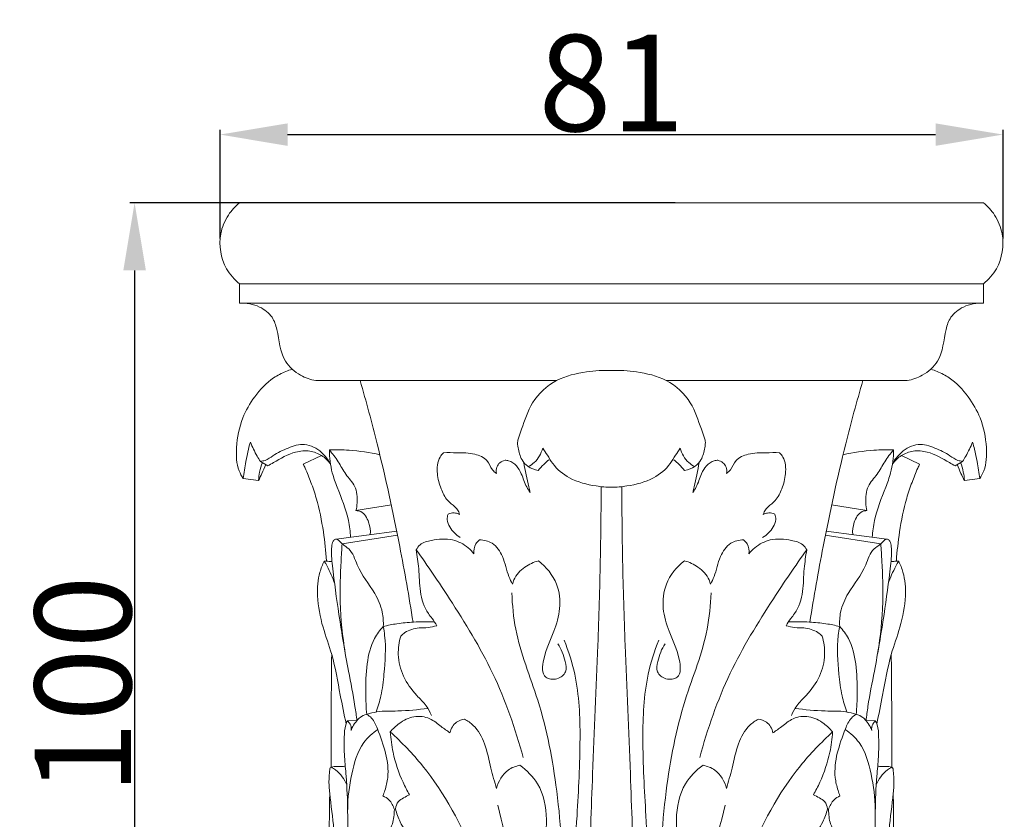
# Model space of a CAD drawing. Units: millimetres. Extents: x 0 to 1100, y 23 to 1023.
# Drawn here: x 299 to 401, y 351 to 434 of the extents above; entities that cross this region are included whole.
import ezdxf

# ---------------------------------------------------------------- set-up
doc = ezdxf.new("R2010")
doc.units = ezdxf.units.MM
doc.layers.get('0').update_dxf_attribs({"lineweight": 5})
doc.styles.add('Arial', font='arial.ttf')
doc.dimstyles.new('Dimension Style 01', dxfattribs={"dimtxt": 10, "dimasz": 7, "dimexe": 0.5, "dimexo": 0.5, "dimgap": 0.25, "dimtad": 1, "dimtoh": 1, "dimdec": 0, "dimzin": 1, "dimdsep": 46, "dimtxsty": 'Arial', "dimcen": 0.5, "dimazin": 0, "dimtfac": 1, "dimtdec": 4, "dimtix": 1, "dimtmove": 1, "dimatfit": 3, "dimfxl": 1, "dimtolj": 1, "dimtzin": 1, "dimarcsym": 0})

# ---------------------------------------------------------------- blocks, each defined once
blk = doc.blocks.new('*D641')
at = {"color": 0, "lineweight": -2, "transparency": 16777216}
for p, q in [((320.08, 411.16), (320.08, 422.44)), ((327.08, 421.94), (394.29, 421.94)), ((401.29, 411.16), (401.29, 422.44))]:
    blk.add_line(p, q, dxfattribs=at)
at = {"color": 0, "transparency": 16777216}
for points in [[(327.08, 423.1), (327.08, 420.77), (320.08, 421.94)], [(394.29, 423.1), (394.29, 420.77), (401.29, 421.94)]]:
    blk.add_solid(points, dxfattribs=at)
at = {"layer": 'Defpoints', "color": 0, "transparency": 16777216}
for p in [(401.29, 421.94), (320.08, 410.66), (401.29, 410.66)]:
    blk.add_point(p, dxfattribs=at)
at = {"color": 0, "transparency": 16777216, "insert": (360.68, 427.29), "char_height": 10, "attachment_point": 5, "style": 'Arial'}
blk.add_mtext('\\A1;81', dxfattribs=at)
blk = doc.blocks.new('*D642')
at = {"color": 0, "lineweight": -2, "transparency": 16777216}
for p, q in [((367.27, 414.86), (310.72, 414.86)), ((311.22, 407.86), (311.22, 321.86)), ((367.27, 314.86), (310.72, 314.86))]:
    blk.add_line(p, q, dxfattribs=at)
at = {"color": 0, "transparency": 16777216}
for points in [[(310.05, 407.86), (312.39, 407.86), (311.22, 414.86)], [(310.05, 321.86), (312.39, 321.86), (311.22, 314.86)]]:
    blk.add_solid(points, dxfattribs=at)
at = {"layer": 'Defpoints', "color": 0, "transparency": 16777216}
for p in [(367.77, 414.86), (311.22, 314.86), (367.77, 314.86)]:
    blk.add_point(p, dxfattribs=at)
at = {"color": 0, "transparency": 16777216, "insert": (305.86, 364.86), "char_height": 10, "attachment_point": 5, "rotation": 90, "style": 'Arial'}
blk.add_mtext('\\A1;100', dxfattribs=at)
blk = doc.blocks.new('KL-009_100_81')
for p, q in [((-38.58, 100), (0, 100)), ((38.58, 100), (0, 100)), ((-5.69, 81.57), (-30.66, 81.57)), ((5.69, 81.57), (30.66, 81.57)), ((-31.96, 72.91), (-30.08, 73.79)), ((31.96, 72.91), (30.08, 73.79)), ((-35.65, 72.72), (-36.41, 73.19)), ((35.65, 72.72), (36.41, 73.19)), ((-36.61, 71.22), (-38.19, 71.4)), ((36.61, 71.22), (38.19, 71.4)), ((-26.5, 68.08), (-22.82, 68.68)), ((26.5, 68.08), (22.82, 68.68)), ((-28.56, 65.11), (-22.26, 65.95)), ((-27.94, 64.64), (-22.18, 65.54)), ((27.94, 64.64), (22.18, 65.54)), ((28.56, 65.11), (22.26, 65.95)), ((-27.38, 46.27), (-26.4, 46.3)), ((27.38, 46.27), (26.4, 46.3))]:
    blk.add_line(p, q)
for points in [[(0.01, 91.6), (-38.58, 91.6), (-38.57, 89.6), (0, 89.6)], [(-0.01, 91.6), (38.58, 91.6), (38.57, 89.6), (0, 89.6)]]:
    blk.add_lwpolyline(points)
for points, knots in [([(-38.58, 91.6), (-39.11, 92.03), (-40.41, 93.5), (-40.86, 96.33), (-39.9, 98.69), (-39.02, 99.64), (-38.58, 100)], [0, 0, 0, 0, 1.655415, 4.588586, 6.273196, 7.643517, 7.643517, 7.643517, 7.643517]), ([(38.58, 91.6), (39.11, 92.03), (40.41, 93.5), (40.86, 96.33), (39.9, 98.69), (39.02, 99.64), (38.58, 100)], [0, 0, 0, 0, 1.655415, 4.588586, 6.273196, 7.643517, 7.643517, 7.643517, 7.643517]), ([(-30.66, 81.57), (-31.21, 81.66), (-32.43, 82.09), (-34.37, 83.78), (-34.46, 86.22), (-35.13, 88.3), (-36.58, 89.4), (-37.87, 89.64), (-38.57, 89.6)], [0, 0, 0, 0, 1.339514, 3.063839, 5.784472, 6.866962, 8.209425, 9.901408, 9.901408, 9.901408, 9.901408]), ([(30.66, 81.57), (31.21, 81.66), (32.43, 82.09), (34.37, 83.78), (34.46, 86.22), (35.13, 88.3), (36.58, 89.4), (37.87, 89.64), (38.57, 89.6)], [0, 0, 0, 0, 1.339514, 3.063839, 5.784472, 6.866962, 8.209425, 9.901408, 9.901408, 9.901408, 9.901408]), ([(-38.19, 71.4), (-38.36, 71.65), (-38.9, 72.64), (-38.97, 74.88), (-38.46, 77.56), (-37.03, 80.01), (-35.47, 81.68), (-34.01, 82.44), (-33.35, 82.67), (-33.14, 82.74)], [0, 0, 0, 0, 0.723546, 2.676278, 5.179901, 7.205, 9.414663, 10.560097, 11.101126, 11.101126, 11.101126, 11.101126]), ([(38.19, 71.4), (38.36, 71.65), (38.9, 72.64), (38.97, 74.88), (38.46, 77.56), (37.03, 80.01), (35.47, 81.68), (34.01, 82.44), (33.35, 82.67), (33.14, 82.74)], [0, 0, 0, 0, 0.723546, 2.676278, 5.179901, 7.205, 9.414663, 10.560097, 11.101126, 11.101126, 11.101126, 11.101126]), ([(0, 82.61), (-0.86, 82.65), (-2.8, 82.51), (-5.85, 81.81), (-8.36, 79.51), (-9.07, 77.17), (-9.58, 75.85), (-9.78, 75.21), (-9.65, 74.4), (-9.43, 73.43), (-8.65, 72.56), (-7.97, 72.31), (-7.59, 72.25)], [0, 0, 0, 0, 2.069483, 4.65679, 7.375519, 9.742021, 10.445346, 10.772566, 11.331626, 12.38526, 13.116363, 14.040496, 14.040496, 14.040496, 14.040496]), ([(0, 82.61), (0.86, 82.65), (2.8, 82.51), (5.85, 81.81), (8.36, 79.51), (9.07, 77.17), (9.58, 75.85), (9.78, 75.21), (9.65, 74.4), (9.43, 73.43), (8.65, 72.56), (7.97, 72.31), (7.59, 72.25)], [0, 0, 0, 0, 2.069483, 4.65679, 7.375519, 9.742021, 10.445346, 10.772566, 11.331626, 12.38526, 13.116363, 14.040496, 14.040496, 14.040496, 14.040496]), ([(-20.58, 56.52), (-20.99, 59.15), (-22.09, 65.33), (-23.9, 73.7), (-25.44, 79.39), (-26.07, 81.57)], [0, 0, 0, 0, 6.37769, 15.079922, 20.526329, 20.526329, 20.526329, 20.526329]), ([(20.58, 56.52), (20.99, 59.15), (22.09, 65.33), (23.9, 73.7), (25.44, 79.39), (26.07, 81.57)], [0, 0, 0, 0, 6.37769, 15.079922, 20.526329, 20.526329, 20.526329, 20.526329]), ([(-37.45, 75.19), (-37.53, 74.94), (-37.71, 74.28), (-37.96, 73.01), (-38.12, 71.99), (-38.19, 71.4)], [0, 0, 0, 0, 0.61865, 1.657679, 3.093339, 3.093339, 3.093339, 3.093339]), ([(-36.41, 73.19), (-36.53, 73.37), (-36.92, 74.01), (-37.25, 74.69), (-37.45, 75.19)], [0, 0, 0, 0, 0.508329, 1.804274, 1.804274, 1.804274, 1.804274]), ([(-29.15, 72.92), (-29.37, 73.37), (-30.08, 74.29), (-31.75, 75.18), (-33.58, 74.61), (-34.89, 73.95), (-35.77, 73.3), (-36.25, 73.21), (-36.41, 73.19)], [0, 0, 0, 0, 1.21322, 2.760497, 4.167113, 5.573344, 6.326959, 6.725537, 6.725537, 6.725537, 6.725537]), ([(-8.63, 72.65), (-8.41, 72.76), (-7.72, 73.23), (-7.29, 74), (-7.13, 74.55)], [0, 0, 0, 0, 0.601548, 1.977965, 1.977965, 1.977965, 1.977965]), ([(-7.13, 74.55), (-6.97, 74.31), (-6.61, 73.79), (-5.92, 72.58), (-4.26, 71.21), (-2.02, 70.65), (-0.53, 70.51), (0, 70.51)], [0, 0, 0, 0, 0.698774, 1.514326, 3.351839, 5.654347, 6.938431, 6.938431, 6.938431, 6.938431]), ([(7.13, 74.55), (6.97, 74.31), (6.61, 73.79), (5.92, 72.58), (4.26, 71.21), (2.02, 70.65), (0.53, 70.51), (0, 70.51)], [0, 0, 0, 0, 0.698774, 1.514326, 3.351839, 5.654347, 6.938431, 6.938431, 6.938431, 6.938431]), ([(8.63, 72.65), (8.41, 72.76), (7.72, 73.23), (7.29, 74), (7.13, 74.55)], [0, 0, 0, 0, 0.601548, 1.977965, 1.977965, 1.977965, 1.977965]), ([(29.15, 72.92), (29.37, 73.37), (30.08, 74.29), (31.75, 75.18), (33.58, 74.61), (34.89, 73.95), (35.77, 73.3), (36.25, 73.21), (36.41, 73.19)], [0, 0, 0, 0, 1.21322, 2.760497, 4.167113, 5.573344, 6.326959, 6.725537, 6.725537, 6.725537, 6.725537]), ([(36.41, 73.19), (36.53, 73.37), (36.92, 74.01), (37.25, 74.69), (37.45, 75.19)], [0, 0, 0, 0, 0.508329, 1.804274, 1.804274, 1.804274, 1.804274]), ([(37.45, 75.19), (37.53, 74.94), (37.71, 74.28), (37.96, 73.01), (38.12, 71.99), (38.19, 71.4)], [0, 0, 0, 0, 0.61865, 1.657679, 3.093339, 3.093339, 3.093339, 3.093339]), ([(-29.15, 72.92), (-29.4, 73.26), (-30.03, 73.87), (-31.33, 74.36), (-33.15, 74.2), (-34.51, 73.36), (-35.45, 72.84), (-35.65, 72.72)], [0, 0, 0, 0, 1.023054, 2.05206, 3.231506, 5.263658, 5.818593, 5.818593, 5.818593, 5.818593]), ([(-29.26, 74.38), (-28.58, 74.4), (-26.82, 74.37), (-25.07, 74.11), (-24.02, 73.88)], [0, 0, 0, 0, 1.635756, 4.227574, 4.227574, 4.227574, 4.227574]), ([(-27.05, 65.32), (-27.09, 65.9), (-27.32, 67.7), (-28.21, 69.87), (-29.1, 72.24), (-29.25, 73.58), (-29.26, 74.38)], [0, 0, 0, 0, 1.410126, 4.319604, 5.583623, 7.502076, 7.502076, 7.502076, 7.502076]), ([(-29.26, 74.38), (-28.94, 73.99), (-28.3, 73.19), (-27.62, 71.81), (-26.44, 70.64), (-26.32, 69.18), (-26.43, 68.35), (-26.5, 68.08)], [0, 0, 0, 0, 1.225931, 2.440986, 3.684536, 5.069783, 5.722336, 5.722336, 5.722336, 5.722336]), ([(-17.43, 74.09), (-17.56, 73.95), (-18.06, 73.34), (-18.14, 71.92), (-17.75, 70.41), (-17.15, 69.17), (-16.37, 68.62), (-15.93, 68.15), (-15.8, 67.86), (-15.75, 67.69)], [0, 0, 0, 0, 0.465041, 1.852838, 3.135575, 4.256562, 5.058034, 5.373816, 5.79787, 5.79787, 5.79787, 5.79787]), ([(-11.94, 71.93), (-12.08, 72.05), (-12.51, 72.42), (-12.84, 73.47), (-14.32, 74.07), (-15.87, 74.08), (-16.96, 74.1), (-17.43, 74.09)], [0, 0, 0, 0, 0.449345, 1.334573, 2.475003, 3.945631, 5.081346, 5.081346, 5.081346, 5.081346]), ([(11.94, 71.93), (12.08, 72.05), (12.51, 72.42), (12.84, 73.47), (14.32, 74.07), (15.87, 74.08), (16.96, 74.1), (17.43, 74.09)], [0, 0, 0, 0, 0.449345, 1.334573, 2.475003, 3.945631, 5.081346, 5.081346, 5.081346, 5.081346]), ([(17.43, 74.09), (17.56, 73.95), (18.06, 73.34), (18.14, 71.92), (17.75, 70.41), (17.15, 69.17), (16.37, 68.62), (15.93, 68.15), (15.8, 67.86), (15.75, 67.69)], [0, 0, 0, 0, 0.465041, 1.852838, 3.135575, 4.256562, 5.058034, 5.373816, 5.79787, 5.79787, 5.79787, 5.79787]), ([(29.26, 74.38), (28.58, 74.4), (26.82, 74.37), (25.07, 74.11), (24.02, 73.88)], [0, 0, 0, 0, 1.635756, 4.227574, 4.227574, 4.227574, 4.227574]), ([(29.26, 74.38), (28.94, 73.99), (28.3, 73.19), (27.62, 71.81), (26.44, 70.64), (26.32, 69.18), (26.43, 68.35), (26.5, 68.08)], [0, 0, 0, 0, 1.225931, 2.440986, 3.684536, 5.069783, 5.722336, 5.722336, 5.722336, 5.722336]), ([(27.05, 65.32), (27.09, 65.9), (27.32, 67.7), (28.21, 69.87), (29.1, 72.24), (29.25, 73.58), (29.26, 74.38)], [0, 0, 0, 0, 1.410126, 4.319604, 5.583623, 7.502076, 7.502076, 7.502076, 7.502076]), ([(29.15, 72.92), (29.4, 73.26), (30.03, 73.87), (31.33, 74.36), (33.15, 74.2), (34.51, 73.36), (35.45, 72.84), (35.65, 72.72)], [0, 0, 0, 0, 1.023054, 2.05206, 3.231506, 5.263658, 5.818593, 5.818593, 5.818593, 5.818593]), ([(-36.61, 71.22), (-36.59, 71.51), (-36.5, 72.13), (-36.33, 72.75), (-36.21, 73.07)], [0, 0, 0, 0, 0.697353, 1.517699, 1.517699, 1.517699, 1.517699]), ([(-35.86, 72.85), (-35.98, 72.54), (-36.21, 71.99), (-36.48, 71.45), (-36.61, 71.22)], [0, 0, 0, 0, 0.799677, 1.439955, 1.439955, 1.439955, 1.439955]), ([(-29.55, 62.87), (-29.62, 63.88), (-29.87, 66.06), (-30.4, 68.79), (-31.14, 70.97), (-31.61, 72.14), (-31.9, 72.77), (-31.96, 72.91)], [0, 0, 0, 0, 2.415548, 5.271652, 6.660661, 7.925544, 8.307903, 8.307903, 8.307903, 8.307903]), ([(-11.04, 73.3), (-11.23, 73.25), (-11.59, 73.09), (-11.97, 72.59), (-11.98, 72.15), (-11.94, 71.93)], [0, 0, 0, 0, 0.464904, 0.90821, 1.446196, 1.446196, 1.446196, 1.446196]), ([(-8.44, 69.96), (-8.56, 70.15), (-8.95, 70.76), (-9.24, 71.76), (-9.79, 72.77), (-10.46, 73.25), (-10.92, 73.3), (-11.04, 73.3)], [0, 0, 0, 0, 0.532505, 1.723821, 2.489953, 3.267044, 3.57185, 3.57185, 3.57185, 3.57185]), ([(-9.1, 73.08), (-8.95, 72.23), (-8.74, 71.19), (-8.49, 70.16), (-8.44, 69.96)], [0, 0, 0, 0, 2.074203, 2.551227, 2.551227, 2.551227, 2.551227]), ([(-7.59, 72.25), (-7.41, 72.47), (-7.06, 72.85), (-6.67, 73.2), (-6.48, 73.36)], [0, 0, 0, 0, 0.671675, 1.256457, 1.256457, 1.256457, 1.256457]), ([(7.59, 72.25), (7.41, 72.47), (7.06, 72.85), (6.67, 73.2), (6.48, 73.36)], [0, 0, 0, 0, 0.671675, 1.256457, 1.256457, 1.256457, 1.256457]), ([(8.44, 69.96), (8.56, 70.15), (8.95, 70.76), (9.24, 71.76), (9.79, 72.77), (10.46, 73.25), (10.92, 73.3), (11.04, 73.3)], [0, 0, 0, 0, 0.532505, 1.723821, 2.489953, 3.267044, 3.57185, 3.57185, 3.57185, 3.57185]), ([(9.1, 73.08), (8.95, 72.23), (8.74, 71.19), (8.49, 70.16), (8.44, 69.96)], [0, 0, 0, 0, 2.074203, 2.551227, 2.551227, 2.551227, 2.551227]), ([(11.04, 73.3), (11.23, 73.25), (11.59, 73.09), (11.97, 72.59), (11.98, 72.15), (11.94, 71.93)], [0, 0, 0, 0, 0.464904, 0.90821, 1.446196, 1.446196, 1.446196, 1.446196]), ([(29.55, 62.87), (29.62, 63.88), (29.87, 66.06), (30.4, 68.79), (31.14, 70.97), (31.61, 72.14), (31.9, 72.77), (31.96, 72.91)], [0, 0, 0, 0, 2.415548, 5.271652, 6.660661, 7.925544, 8.307903, 8.307903, 8.307903, 8.307903]), ([(35.86, 72.85), (35.98, 72.54), (36.21, 71.99), (36.48, 71.45), (36.61, 71.22)], [0, 0, 0, 0, 0.799677, 1.439955, 1.439955, 1.439955, 1.439955]), ([(36.61, 71.22), (36.59, 71.51), (36.5, 72.13), (36.33, 72.75), (36.21, 73.07)], [0, 0, 0, 0, 0.697353, 1.517699, 1.517699, 1.517699, 1.517699]), ([(-1.07, 70.57), (-1.08, 68.01), (-1.14, 62.54), (-1.44, 52.61), (-1.96, 41.65), (-2.34, 29.18), (-3.12, 19.07), (-4.12, 12.05), (-4.54, 9.41), (-4.63, 8.85)], [0, 0, 0, 0, 6.139443, 13.148155, 23.838501, 32.486759, 43.077416, 48.156912, 49.508324, 49.508324, 49.508324, 49.508324]), ([(1.07, 70.57), (1.08, 68.01), (1.14, 62.54), (1.44, 52.61), (1.96, 41.65), (2.34, 29.18), (3.12, 19.07), (4.12, 12.05), (4.54, 9.41), (4.63, 8.85)], [0, 0, 0, 0, 6.139443, 13.148155, 23.838501, 32.486759, 43.077416, 48.156912, 49.508324, 49.508324, 49.508324, 49.508324]), ([(-26.5, 68.08), (-26.33, 68.08), (-25.68, 67.96), (-25.11, 66.89), (-24.98, 66.02), (-25.02, 65.59)], [0, 0, 0, 0, 0.402184, 1.499947, 2.539357, 2.539357, 2.539357, 2.539357]), ([(-16.95, 67.71), (-17.01, 67.53), (-17.09, 67.06), (-16.7, 66.13), (-16.13, 65.55), (-15.68, 65.28)], [0, 0, 0, 0, 0.451549, 1.08804, 2.334139, 2.334139, 2.334139, 2.334139]), ([(-15.75, 67.69), (-15.88, 67.76), (-16.22, 67.86), (-16.66, 67.86), (-16.9, 67.74), (-16.95, 67.71)], [0, 0, 0, 0, 0.3562105, 0.8420642, 0.9916659, 0.9916659, 0.9916659, 0.9916659]), ([(16.95, 67.71), (17.01, 67.53), (17.09, 67.06), (16.7, 66.13), (16.13, 65.55), (15.68, 65.28)], [0, 0, 0, 0, 0.451549, 1.08804, 2.334139, 2.334139, 2.334139, 2.334139]), ([(15.75, 67.69), (15.88, 67.76), (16.22, 67.86), (16.66, 67.86), (16.9, 67.74), (16.95, 67.71)], [0, 0, 0, 0, 0.3562105, 0.8420642, 0.9916659, 0.9916659, 0.9916659, 0.9916659]), ([(26.5, 68.08), (26.33, 68.08), (25.68, 67.96), (25.11, 66.89), (24.98, 66.02), (25.02, 65.59)], [0, 0, 0, 0, 0.402184, 1.499947, 2.539357, 2.539357, 2.539357, 2.539357]), ([(-26.4, 46.3), (-26.46, 46.79), (-26.69, 48.52), (-27.43, 52.16), (-28.26, 57.02), (-28.83, 61.32), (-29.11, 63.9), (-28.95, 64.84), (-28.62, 65.2), (-28.2, 64.94), (-27.86, 64.51), (-26.86, 63.97), (-26.31, 61.83), (-24.68, 59.97), (-23.71, 57.77), (-23.64, 56.56), (-23.67, 56.07)], [0, 0, 0, 0, 1.196575, 4.170481, 8.927237, 13.01194, 14.624978, 15.076579, 15.320025, 15.611859, 16.065488, 16.704053, 18.200189, 20.980916, 22.656758, 23.846121, 23.846121, 23.846121, 23.846121]), ([(-27.94, 64.64), (-27.98, 64.04), (-28.1, 62.02), (-28.23, 58.23), (-27.9, 55.05), (-27.61, 53.3)], [0, 0, 0, 0, 1.448707, 4.855152, 9.095492, 9.095492, 9.095492, 9.095492]), ([(-14.26, 63.61), (-14.44, 63.84), (-15.06, 64.48), (-16.58, 65.25), (-18.34, 65.1), (-19.76, 64.75), (-20.15, 64.2), (-20.25, 64)], [0, 0, 0, 0, 0.704771, 2.135739, 3.888012, 4.901082, 5.440321, 5.440321, 5.440321, 5.440321]), ([(-13.68, 65.06), (-13.83, 64.94), (-14.22, 64.54), (-14.3, 63.95), (-14.26, 63.61)], [0, 0, 0, 0, 0.469726, 1.301098, 1.301098, 1.301098, 1.301098]), ([(-10.27, 60.45), (-10.4, 60.71), (-10.86, 61.62), (-11.1, 63.21), (-12.16, 64.78), (-13.23, 65.04), (-13.68, 65.06)], [0, 0, 0, 0, 0.697656, 2.43942, 3.845305, 4.91367, 4.91367, 4.91367, 4.91367]), ([(10.27, 60.45), (10.4, 60.71), (10.86, 61.62), (11.1, 63.21), (12.16, 64.78), (13.23, 65.04), (13.68, 65.06)], [0, 0, 0, 0, 0.697656, 2.43942, 3.845305, 4.91367, 4.91367, 4.91367, 4.91367]), ([(13.68, 65.06), (13.83, 64.94), (14.22, 64.54), (14.3, 63.95), (14.26, 63.61)], [0, 0, 0, 0, 0.469726, 1.301098, 1.301098, 1.301098, 1.301098]), ([(14.26, 63.61), (14.44, 63.84), (15.06, 64.48), (16.58, 65.25), (18.34, 65.1), (19.76, 64.75), (20.15, 64.2), (20.25, 64)], [0, 0, 0, 0, 0.704771, 2.135739, 3.888012, 4.901082, 5.440321, 5.440321, 5.440321, 5.440321]), ([(26.4, 46.3), (26.46, 46.79), (26.69, 48.52), (27.43, 52.16), (28.26, 57.02), (28.83, 61.32), (29.11, 63.9), (28.95, 64.84), (28.62, 65.2), (28.2, 64.94), (27.86, 64.51), (26.86, 63.97), (26.31, 61.83), (24.68, 59.97), (23.71, 57.77), (23.64, 56.56), (23.67, 56.07)], [0, 0, 0, 0, 1.196575, 4.170481, 8.927237, 13.01194, 14.624978, 15.076579, 15.320025, 15.611859, 16.065488, 16.704053, 18.200189, 20.980916, 22.656758, 23.846121, 23.846121, 23.846121, 23.846121]), ([(27.94, 64.64), (27.98, 64.04), (28.1, 62.02), (28.23, 58.23), (27.9, 55.05), (27.61, 53.3)], [0, 0, 0, 0, 1.448707, 4.855152, 9.095492, 9.095492, 9.095492, 9.095492]), ([(-20.25, 64), (-20.2, 63.69), (-20.1, 63.04), (-19.92, 61.61), (-19.93, 59.68), (-19.4, 57.85), (-18.53, 56.84), (-18.26, 56.4), (-18.12, 56.14)], [0, 0, 0, 0, 0.764113, 1.566997, 3.460288, 5.41155, 5.92472, 6.646222, 6.646222, 6.646222, 6.646222]), ([(-20.25, 64), (-19.05, 62.35), (-16.25, 58.19), (-11.98, 51.25), (-9.95, 45.46), (-9.16, 42.47)], [0, 0, 0, 0, 4.897136, 12.049337, 19.488911, 19.488911, 19.488911, 19.488911]), ([(20.25, 64), (19.05, 62.35), (16.25, 58.19), (11.98, 51.25), (9.95, 45.46), (9.16, 42.47)], [0, 0, 0, 0, 4.897136, 12.049337, 19.488911, 19.488911, 19.488911, 19.488911]), ([(20.25, 64), (20.2, 63.69), (20.1, 63.04), (19.92, 61.61), (19.93, 59.68), (19.4, 57.85), (18.53, 56.84), (18.26, 56.4), (18.12, 56.14)], [0, 0, 0, 0, 0.764113, 1.566997, 3.460288, 5.41155, 5.92472, 6.646222, 6.646222, 6.646222, 6.646222]), ([(-27.52, 45.96), (-27.72, 46.96), (-28.24, 49.36), (-28.78, 52.77), (-30.03, 56.08), (-30.6, 58.95), (-30.43, 61.32), (-29.97, 62.47), (-29.79, 62.84)], [0, 0, 0, 0, 2.4436, 5.896536, 8.25559, 10.912796, 12.874372, 13.855883, 13.855883, 13.855883, 13.855883]), ([(-29.79, 62.84), (-29.66, 62.84), (-29.39, 62.83), (-29.11, 62.81), (-28.97, 62.79)], [0, 0, 0, 0, 0.3113877, 0.6604509, 0.6604509, 0.6604509, 0.6604509]), ([(-29.79, 62.84), (-29.69, 62.67), (-29.26, 61.93), (-28.91, 61.13), (-28.7, 60.5)], [0, 0, 0, 0, 0.467734, 2.066796, 2.066796, 2.066796, 2.066796]), ([(-7.57, 62.87), (-8.07, 62.74), (-9.08, 62.26), (-10.01, 61.31), (-10.23, 60.6), (-10.27, 60.45)], [0, 0, 0, 0, 1.237435, 2.639007, 3.013558, 3.013558, 3.013558, 3.013558]), ([(-5.57, 54.26), (-5.19, 53.73), (-4.84, 52.78), (-4.58, 51.28), (-5.61, 50.49), (-7.3, 50.66), (-7.05, 53.31), (-5.98, 55.29), (-5.21, 57.96), (-5.49, 60.71), (-6.77, 62.25), (-7.57, 62.87)], [0, 0, 0, 0, 1.588585, 2.438612, 3.348003, 4.290147, 5.778865, 8.267899, 10.210968, 12.241871, 14.691873, 14.691873, 14.691873, 14.691873]), ([(5.57, 54.26), (5.19, 53.73), (4.84, 52.78), (4.58, 51.28), (5.61, 50.49), (7.3, 50.66), (7.05, 53.31), (5.98, 55.29), (5.21, 57.96), (5.49, 60.71), (6.77, 62.25), (7.57, 62.87)], [0, 0, 0, 0, 1.588585, 2.438612, 3.348003, 4.290147, 5.778865, 8.267899, 10.210968, 12.241871, 14.691873, 14.691873, 14.691873, 14.691873]), ([(7.57, 62.87), (8.07, 62.74), (9.08, 62.26), (10.01, 61.31), (10.23, 60.6), (10.27, 60.45)], [0, 0, 0, 0, 1.237435, 2.639007, 3.013558, 3.013558, 3.013558, 3.013558]), ([(27.52, 45.96), (27.72, 46.96), (28.24, 49.36), (28.78, 52.77), (30.03, 56.08), (30.6, 58.95), (30.43, 61.32), (29.97, 62.47), (29.79, 62.84)], [0, 0, 0, 0, 2.4436, 5.896536, 8.25559, 10.912796, 12.874372, 13.855883, 13.855883, 13.855883, 13.855883]), ([(29.79, 62.84), (29.69, 62.67), (29.26, 61.93), (28.91, 61.13), (28.7, 60.5)], [0, 0, 0, 0, 0.467734, 2.066796, 2.066796, 2.066796, 2.066796]), ([(29.79, 62.84), (29.66, 62.84), (29.39, 62.83), (29.11, 62.81), (28.97, 62.79)], [0, 0, 0, 0, 0.3113877, 0.6604509, 0.6604509, 0.6604509, 0.6604509]), ([(-10.34, 59.55), (-10.28, 58.29), (-9.93, 54.44), (-7.16, 47.89), (-5.74, 40.35), (-5.27, 35.3), (-5.19, 33.44)], [0, 0, 0, 0, 3.038897, 9.195556, 16.901336, 21.371472, 21.371472, 21.371472, 21.371472]), ([(10.34, 59.55), (10.28, 58.29), (9.93, 54.44), (7.16, 47.89), (5.74, 40.35), (5.27, 35.3), (5.19, 33.44)], [0, 0, 0, 0, 3.038897, 9.195556, 16.901336, 21.371472, 21.371472, 21.371472, 21.371472]), ([(-23.67, 56.07), (-23.2, 56.18), (-22.16, 56.39), (-20.38, 56.56), (-19.08, 56.57), (-18.35, 56.54)], [0, 0, 0, 0, 1.15754, 2.540349, 4.284697, 4.284697, 4.284697, 4.284697]), ([(23.67, 56.07), (23.2, 56.18), (22.16, 56.39), (20.38, 56.56), (19.08, 56.57), (18.35, 56.54)], [0, 0, 0, 0, 1.15754, 2.540349, 4.284697, 4.284697, 4.284697, 4.284697]), ([(-25.38, 46.95), (-25.45, 47.68), (-25.53, 49.43), (-25.43, 52.08), (-24.9, 54.54), (-24.02, 55.69), (-23.67, 56.07)], [0, 0, 0, 0, 1.743469, 4.201508, 6.395412, 7.619815, 7.619815, 7.619815, 7.619815]), ([(-23.67, 56.07), (-23.61, 55.75), (-23.35, 54.12), (-23.52, 51.69), (-23.82, 49.04), (-24.21, 47.75), (-24.4, 47.2)], [0, 0, 0, 0, 0.765324, 3.963848, 5.778479, 7.176673, 7.176673, 7.176673, 7.176673]), ([(-18.12, 56.14), (-18.41, 56.06), (-19.02, 55.92), (-20.15, 55.95), (-21.18, 55.67), (-21.72, 55.2), (-21.85, 55.07)], [0, 0, 0, 0, 0.732572, 1.471846, 2.718009, 3.172039, 3.172039, 3.172039, 3.172039]), ([(18.12, 56.14), (18.41, 56.06), (19.02, 55.92), (20.15, 55.95), (21.18, 55.67), (21.72, 55.2), (21.85, 55.07)], [0, 0, 0, 0, 0.732572, 1.471846, 2.718009, 3.172039, 3.172039, 3.172039, 3.172039]), ([(23.67, 56.07), (23.61, 55.75), (23.35, 54.12), (23.52, 51.69), (23.82, 49.04), (24.21, 47.75), (24.4, 47.2)], [0, 0, 0, 0, 0.765324, 3.963848, 5.778479, 7.176673, 7.176673, 7.176673, 7.176673]), ([(25.38, 46.95), (25.45, 47.68), (25.53, 49.43), (25.43, 52.08), (24.9, 54.54), (24.02, 55.69), (23.67, 56.07)], [0, 0, 0, 0, 1.743469, 4.201508, 6.395412, 7.619815, 7.619815, 7.619815, 7.619815]), ([(-21.85, 55.07), (-22.04, 54.46), (-22.24, 53.03), (-21.7, 50.81), (-20.46, 49.11), (-19.22, 47.97), (-18.82, 47.19), (-18.67, 46.84)], [0, 0, 0, 0, 1.530879, 3.384062, 5.323092, 6.502342, 7.402643, 7.402643, 7.402643, 7.402643]), ([(-4.91, 54.65), (-4.45, 53.5), (-3.39, 50.19), (-3.15, 44), (-3.5, 37.46), (-3.78, 33.13), (-3.91, 31.48)], [0, 0, 0, 0, 2.96006, 8.291039, 14.725564, 18.706371, 18.706371, 18.706371, 18.706371]), ([(4.91, 54.65), (4.45, 53.5), (3.39, 50.19), (3.15, 44), (3.5, 37.46), (3.78, 33.13), (3.91, 31.48)], [0, 0, 0, 0, 2.96006, 8.291039, 14.725564, 18.706371, 18.706371, 18.706371, 18.706371]), ([(21.85, 55.07), (22.04, 54.46), (22.24, 53.03), (21.7, 50.81), (20.46, 49.11), (19.22, 47.97), (18.82, 47.19), (18.67, 46.84)], [0, 0, 0, 0, 1.530879, 3.384062, 5.323092, 6.502342, 7.402643, 7.402643, 7.402643, 7.402643]), ([(-29.08, 41.46), (-29.08, 42.65), (-29.08, 46.56), (-29.05, 50.46), (-29.02, 53.17)], [0, 0, 0, 0, 2.854381, 9.370561, 9.370561, 9.370561, 9.370561]), ([(29.08, 41.46), (29.08, 42.65), (29.08, 46.56), (29.05, 50.46), (29.02, 53.17)], [0, 0, 0, 0, 2.854381, 9.370561, 9.370561, 9.370561, 9.370561]), ([(-25.38, 46.95), (-25.03, 47.06), (-23.98, 47.34), (-21.83, 47.24), (-20.08, 47.45), (-19.04, 47.57)], [0, 0, 0, 0, 0.873125, 2.60569, 5.105927, 5.105927, 5.105927, 5.105927]), ([(25.38, 46.95), (25.03, 47.06), (23.98, 47.34), (21.83, 47.24), (20.08, 47.45), (19.04, 47.57)], [0, 0, 0, 0, 0.873125, 2.60569, 5.105927, 5.105927, 5.105927, 5.105927]), ([(-22.94, 45.13), (-21.74, 44.04), (-18.06, 40.21), (-14.05, 32.73), (-11.86, 24.34), (-11.21, 17.46), (-13.54, 12.79), (-16.61, 10.42), (-19.94, 10.02), (-23.43, 12.08), (-25.82, 17.67), (-27.3, 24.89), (-27.37, 32.96), (-27.32, 38.77), (-27.72, 42.56), (-27.73, 44.33), (-27.68, 45.6), (-27.45, 46.14), (-27.38, 46.27)], [0, 0, 0, 0, 3.889488, 12.695316, 19.914287, 24.780901, 28.829521, 31.892241, 33.669803, 36.583987, 40.835639, 47.801047, 54.260564, 60.133756, 61.755647, 63.373311, 64.406352, 64.764274, 64.764274, 64.764274, 64.764274]), ([(-27.38, 46.27), (-27.27, 46.18), (-27.02, 45.9), (-26.97, 45.51), (-26.99, 45.28)], [0, 0, 0, 0, 0.3419462, 0.8806354, 0.8806354, 0.8806354, 0.8806354]), ([(-26.99, 45.28), (-26.95, 45.42), (-26.81, 45.79), (-26.47, 46.23), (-26.03, 46.73), (-25.63, 46.9), (-25.38, 46.95)], [0, 0, 0, 0, 0.340001, 0.943364, 1.327896, 1.93173, 1.93173, 1.93173, 1.93173]), ([(-25.38, 46.95), (-25.2, 46.85), (-24.67, 46.47), (-24.09, 45), (-23.34, 43), (-23.06, 40.77), (-23.41, 39.3), (-23.63, 38.68), (-23.7, 38.49)], [0, 0, 0, 0, 0.500066, 1.517426, 3.661041, 5.699359, 6.772169, 7.263344, 7.263344, 7.263344, 7.263344]), ([(-16.75, 45.04), (-17.05, 45.26), (-17.76, 45.73), (-18.83, 46.67), (-20.54, 46.87), (-21.95, 46.13), (-22.67, 45.46), (-22.94, 45.13)], [0, 0, 0, 0, 0.888162, 2.047023, 3.364362, 4.713313, 5.72609, 5.72609, 5.72609, 5.72609]), ([(-15.25, 46.45), (-15.53, 46.41), (-16.27, 46.18), (-16.65, 45.46), (-16.75, 45.04)], [0, 0, 0, 0, 0.696832, 1.741639, 1.741639, 1.741639, 1.741639]), ([(-11.93, 39.25), (-12.12, 39.95), (-12.58, 41.5), (-13.01, 43.8), (-13.97, 45.64), (-14.92, 46.28), (-15.25, 46.45)], [0, 0, 0, 0, 1.750985, 3.859941, 5.63667, 6.533079, 6.533079, 6.533079, 6.533079]), ([(22.94, 45.13), (21.74, 44.04), (18.06, 40.21), (14.05, 32.73), (11.86, 24.34), (11.21, 17.46), (13.54, 12.79), (16.61, 10.42), (19.94, 10.02), (23.43, 12.08), (25.82, 17.67), (27.3, 24.89), (27.37, 32.96), (27.32, 38.77), (27.72, 42.56), (27.73, 44.33), (27.68, 45.6), (27.45, 46.14), (27.38, 46.27)], [0, 0, 0, 0, 3.889488, 12.695316, 19.914287, 24.780901, 28.829521, 31.892241, 33.669803, 36.583987, 40.835639, 47.801047, 54.260564, 60.133756, 61.755647, 63.373311, 64.406352, 64.764274, 64.764274, 64.764274, 64.764274]), ([(11.93, 39.25), (12.12, 39.95), (12.58, 41.5), (13.01, 43.8), (13.97, 45.64), (14.92, 46.28), (15.25, 46.45)], [0, 0, 0, 0, 1.750985, 3.859941, 5.63667, 6.533079, 6.533079, 6.533079, 6.533079]), ([(15.25, 46.45), (15.53, 46.41), (16.27, 46.18), (16.65, 45.46), (16.75, 45.04)], [0, 0, 0, 0, 0.696832, 1.741639, 1.741639, 1.741639, 1.741639]), ([(16.75, 45.04), (17.05, 45.26), (17.76, 45.73), (18.83, 46.67), (20.54, 46.87), (21.95, 46.13), (22.67, 45.46), (22.94, 45.13)], [0, 0, 0, 0, 0.888162, 2.047023, 3.364362, 4.713313, 5.72609, 5.72609, 5.72609, 5.72609]), ([(25.38, 46.95), (25.2, 46.85), (24.67, 46.47), (24.09, 45), (23.34, 43), (23.06, 40.77), (23.41, 39.3), (23.63, 38.68), (23.7, 38.49)], [0, 0, 0, 0, 0.500066, 1.517426, 3.661041, 5.699359, 6.772169, 7.263344, 7.263344, 7.263344, 7.263344]), ([(26.99, 45.28), (26.95, 45.42), (26.81, 45.79), (26.47, 46.23), (26.03, 46.73), (25.63, 46.9), (25.38, 46.95)], [0, 0, 0, 0, 0.340001, 0.943364, 1.327896, 1.93173, 1.93173, 1.93173, 1.93173]), ([(27.38, 46.27), (27.27, 46.18), (27.02, 45.9), (26.97, 45.51), (26.99, 45.28)], [0, 0, 0, 0, 0.3419462, 0.8806354, 0.8806354, 0.8806354, 0.8806354]), ([(-24.24, 45.38), (-24.78, 45.01), (-26.19, 43.76), (-27.01, 40.67), (-27.37, 38.31), (-27.36, 37.07)], [0, 0, 0, 0, 1.586286, 4.374812, 7.354056, 7.354056, 7.354056, 7.354056]), ([(-22.94, 45.13), (-22.89, 44.42), (-22.65, 42.63), (-21.91, 40.44), (-21.19, 39.03), (-20.95, 38.61)], [0, 0, 0, 0, 1.69736, 4.33091, 5.495204, 5.495204, 5.495204, 5.495204]), ([(22.94, 45.13), (22.89, 44.42), (22.65, 42.63), (21.91, 40.44), (21.19, 39.03), (20.95, 38.61)], [0, 0, 0, 0, 1.69736, 4.33091, 5.495204, 5.495204, 5.495204, 5.495204]), ([(24.24, 45.38), (24.78, 45.01), (26.19, 43.76), (27.01, 40.67), (27.37, 38.31), (27.36, 37.07)], [0, 0, 0, 0, 1.586286, 4.374812, 7.354056, 7.354056, 7.354056, 7.354056]), ([(-23.12, 8.85), (-23.9, 9.92), (-25.59, 12.7), (-27.13, 17.7), (-28.38, 25.34), (-28.38, 32.44), (-29.16, 37.99), (-29.33, 39.88), (-29.26, 40.7), (-29.24, 41.08), (-29.19, 41.4), (-29, 41.52), (-28.59, 41.54), (-28.12, 41.53), (-27.74, 41.56), (-27.61, 41.58)], [0, 0, 0, 0, 3.161973, 7.768417, 12.436821, 21.721186, 24.740239, 25.884891, 26.265428, 26.695378, 26.84732, 26.976813, 27.203095, 27.821435, 28.117992, 28.117992, 28.117992, 28.117992]), ([(-29.08, 41.46), (-28.92, 41.38), (-28.21, 40.96), (-27.69, 40.23), (-27.46, 39.63)], [0, 0, 0, 0, 0.430285, 1.983341, 1.983341, 1.983341, 1.983341]), ([(-9.5, 41.67), (-9.93, 41.59), (-11.09, 41.16), (-11.74, 39.99), (-11.93, 39.25)], [0, 0, 0, 0, 1.042813, 2.867697, 2.867697, 2.867697, 2.867697]), ([(-6.39, 32.65), (-6.05, 32.16), (-5.57, 31.06), (-5.11, 29.29), (-6.2, 27.9), (-7.95, 28.08), (-8.35, 30.4), (-7.01, 32.71), (-6.54, 36.16), (-7.19, 39.57), (-8.78, 41.15), (-9.5, 41.67)], [0, 0, 0, 0, 1.421709, 2.930147, 4.067097, 5.070397, 6.384157, 8.733569, 11.501154, 14.555783, 16.678241, 16.678241, 16.678241, 16.678241]), ([(6.39, 32.65), (6.05, 32.16), (5.57, 31.06), (5.11, 29.29), (6.2, 27.9), (7.95, 28.08), (8.35, 30.4), (7.01, 32.71), (6.54, 36.16), (7.19, 39.57), (8.78, 41.15), (9.5, 41.67)], [0, 0, 0, 0, 1.421709, 2.930147, 4.067097, 5.070397, 6.384157, 8.733569, 11.501154, 14.555783, 16.678241, 16.678241, 16.678241, 16.678241]), ([(9.5, 41.67), (9.93, 41.59), (11.09, 41.16), (11.74, 39.99), (11.93, 39.25)], [0, 0, 0, 0, 1.042813, 2.867697, 2.867697, 2.867697, 2.867697]), ([(23.12, 8.85), (23.9, 9.92), (25.59, 12.7), (27.13, 17.7), (28.38, 25.34), (28.38, 32.44), (29.16, 37.99), (29.33, 39.88), (29.26, 40.7), (29.24, 41.08), (29.19, 41.4), (29, 41.52), (28.59, 41.54), (28.12, 41.53), (27.74, 41.56), (27.61, 41.58)], [0, 0, 0, 0, 3.161973, 7.768417, 12.436821, 21.721186, 24.740239, 25.884891, 26.265428, 26.695378, 26.84732, 26.976813, 27.203095, 27.821435, 28.117992, 28.117992, 28.117992, 28.117992]), ([(29.08, 41.46), (28.92, 41.38), (28.21, 40.96), (27.69, 40.23), (27.46, 39.63)], [0, 0, 0, 0, 0.430285, 1.983341, 1.983341, 1.983341, 1.983341]), ([(-24.43, 8.85), (-25.12, 9.68), (-26.52, 11.76), (-27.57, 15.26), (-28.34, 19.52), (-28.82, 23.57), (-29.19, 28.55), (-29.29, 32.79), (-29.26, 36.48), (-29.24, 38.13), (-29.22, 38.72)], [0, 0, 0, 0, 2.593643, 5.947879, 8.66878, 12.985231, 15.725964, 20.654563, 23.161798, 24.599266, 24.599266, 24.599266, 24.599266]), ([(-23.7, 38.49), (-23.48, 38.4), (-22.93, 38.05), (-22.62, 37.45), (-22.52, 37.08)], [0, 0, 0, 0, 0.597107, 1.516015, 1.516015, 1.516015, 1.516015]), ([(-20.95, 38.61), (-21.16, 38.51), (-21.55, 38.29), (-22.2, 37.93), (-22.37, 37.42), (-22.4, 37.16)], [0, 0, 0, 0, 0.556057, 1.086533, 1.727192, 1.727192, 1.727192, 1.727192]), ([(20.95, 38.61), (21.16, 38.51), (21.55, 38.29), (22.2, 37.93), (22.37, 37.42), (22.4, 37.16)], [0, 0, 0, 0, 0.556057, 1.086533, 1.727192, 1.727192, 1.727192, 1.727192]), ([(23.7, 38.49), (23.48, 38.4), (22.93, 38.05), (22.62, 37.45), (22.52, 37.08)], [0, 0, 0, 0, 0.597107, 1.516015, 1.516015, 1.516015, 1.516015]), ([(24.43, 8.85), (25.12, 9.68), (26.52, 11.76), (27.57, 15.26), (28.34, 19.52), (28.82, 23.57), (29.19, 28.55), (29.29, 32.79), (29.26, 36.48), (29.24, 38.13), (29.22, 38.72)], [0, 0, 0, 0, 2.593643, 5.947879, 8.66878, 12.985231, 15.725964, 20.654563, 23.161798, 24.599266, 24.599266, 24.599266, 24.599266]), ([(-22.52, 37.08), (-22.52, 36.58), (-22.64, 35.44), (-23.46, 34.18), (-23.93, 33.04), (-24.16, 32.48), (-24.25, 32.25)], [0, 0, 0, 0, 1.192976, 2.678562, 3.542237, 4.142229, 4.142229, 4.142229, 4.142229]), ([(-22.4, 37.16), (-22.3, 36.69), (-22.01, 35.92), (-21.4, 34.88), (-20.53, 34.2), (-19.63, 33.27), (-19.22, 32.42), (-19.07, 31.91)], [0, 0, 0, 0, 1.148266, 1.954471, 2.850281, 3.776333, 5.053277, 5.053277, 5.053277, 5.053277]), ([(-11.8, 37.52), (-10.78, 33.73), (-9.41, 26.76), (-8.73, 17.12), (-8.94, 11.4), (-9.15, 8.85)], [0, 0, 0, 0, 9.426592, 16.985019, 23.137098, 23.137098, 23.137098, 23.137098]), ([(11.8, 37.52), (10.78, 33.73), (9.41, 26.76), (8.73, 17.12), (8.94, 11.4), (9.15, 8.85)], [0, 0, 0, 0, 9.426592, 16.985019, 23.137098, 23.137098, 23.137098, 23.137098]), ([(22.4, 37.16), (22.3, 36.69), (22.01, 35.92), (21.4, 34.88), (20.53, 34.2), (19.63, 33.27), (19.22, 32.42), (19.07, 31.91)], [0, 0, 0, 0, 1.148266, 1.954471, 2.850281, 3.776333, 5.053277, 5.053277, 5.053277, 5.053277]), ([(22.52, 37.08), (22.52, 36.58), (22.64, 35.44), (23.46, 34.18), (23.93, 33.04), (24.16, 32.48), (24.25, 32.25)], [0, 0, 0, 0, 1.192976, 2.678562, 3.542237, 4.142229, 4.142229, 4.142229, 4.142229])]:
    blk.add_open_spline(points, degree=3, knots=knots)

msp = doc.modelspace()

# ---------------------------------------------------------------- block references
msp.add_blockref('KL-009_100_81', (360.68, 314.86))

# ---------------------------------------------------------------- dimensions: what is measured, and where the dimension line sits
dim = msp.add_linear_dim(base=(401.29, 421.94), p1=(320.08, 410.66), p2=(401.29, 410.66), dimstyle='Dimension Style 01')
dim.commit()
dim.dimension.update_dxf_attribs({"geometry": '*D641', "text_midpoint": (360.68, 427.29)})
dim = msp.add_linear_dim(base=(311.22, 314.86), p1=(367.77, 414.86), p2=(367.77, 314.86), angle=90, dimstyle='Dimension Style 01')
dim.commit()
dim.dimension.update_dxf_attribs({"geometry": '*D642', "text_midpoint": (305.86, 364.86)})

doc.saveas('drawing.dxf')
